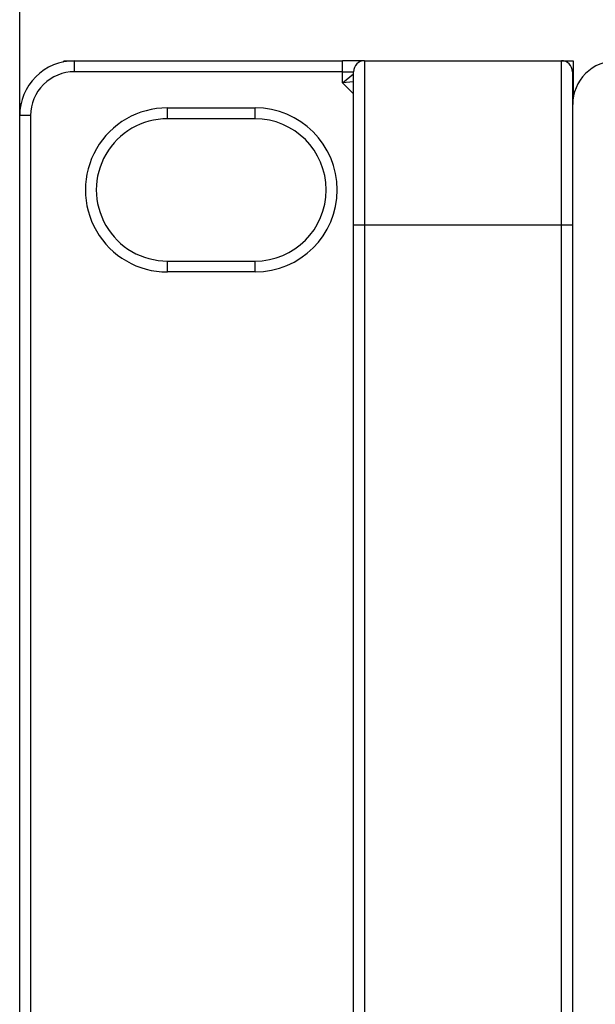
# Model space of a CAD drawing. Units: millimetres. Extents: x 5 to 1169, y 20 to 978.
# Drawn here: x 302 to 328, y 700 to 745 of the extents above; entities that cross this region are included whole.
import ezdxf
from ezdxf.enums import TextEntityAlignment as Align

# ---------------------------------------------------------------- set-up
doc = ezdxf.new("R2010")
doc.units = ezdxf.units.MM
for name, color, linetype in [('00-3760-0500_FRO', 7, 'Continuous'), ('00-3761-0100_HAN', 7, 'Continuous'), ('CARGOL_DIN965_M5', 7, 'Continuous'), ('Default', 7, 'Continuous'), ('PROVA_REAR_RACK_', 7, 'Continuous')]:
    doc.layers.add(name, color=color, linetype=linetype)
doc.styles.add('SEACAD_Solid_Edge_ISO', font='txt')
doc.styles.add('SEACAD_Solid_Edge_ISOI', font='seisoi.ttf')
doc.dimstyles.new('UNE', dxfattribs={"dimtxt": 10.5, "dimasz": 10.5, "dimexe": 5.25, "dimexo": 0, "dimgap": 2.625, "dimtad": 1, "dimdec": 1, "dimtxsty": 'SEACAD_Solid_Edge_ISO', "dimblk1": '_SE_FILLED', "dimblk2": '_SE_FILLED', "dimsah": 1, "dimcen": 5.25, "dimadec": 0, "dimazin": 0, "dimtfac": 0.7, "dimtdec": 3, "dimtmove": 0, "dimatfit": 3, "dimfxl": 1, "dimarcsym": 0})

# ---------------------------------------------------------------- blocks, each defined once
blk = doc.blocks.new('DMBLK1')
at = {"layer": 'Default', "linetype": 'Continuous'}
for points in [[(312.341, 771.75), (301.841, 770), (312.341, 768.25)], [(773.901, 771.75), (773.901, 768.25), (784.401, 770)]]:
    blk.add_hatch(color=7, dxfattribs=at).paths.add_polyline_path(points)
at = {"layer": 'Default', "color": 7, "linetype": 'Continuous'}
for p, q in [((301.841, 740.194), (301.841, 775.25)), ((784.401, 740.194), (784.401, 775.25)), ((301.841, 770), (784.401, 770))]:
    blk.add_line(p, q, dxfattribs=at)
at = {"layer": 'Default', "color": 7, "linetype": 'Continuous', "style": 'SEACAD_Solid_Edge_ISOI'}
blk.add_text('482,6', height=10.5, dxfattribs=at).set_placement((529.28, 783.125), align=Align.TOP_LEFT)
blk = doc.blocks.new('_SE_FILLED')
at = {"color": 0}
blk.add_line((0, 0), (-1, 0), dxfattribs=at)
blk.add_solid([(0, 0), (-1, -0.1665), (-1, 0.1665), (0, 0)], dxfattribs=at)

msp = doc.modelspace()

# ---------------------------------------------------------------- linework, layer by layer
at = {"layer": '00-3760-0500_FRO', "color": 7, "linetype": 'Continuous'}
msp.add_open_spline([(329.102, 742.694), (328.571, 742.694), (328.063, 742.484), (327.688, 742.108), (327.313, 741.733), (327.102, 741.225), (327.102, 740.694)], degree=3, knots=[0, 0, 0, 0, 0.5, 0.5, 0.5, 1, 1, 1, 1], dxfattribs=at)
msp.add_open_spline([(327.102, 656.694), (327.102, 656.694), (327.102, 740.694), (327.102, 740.694)], degree=3, dxfattribs=at)
at = {"layer": '00-3761-0100_HAN', "color": 7, "linetype": 'Continuous'}
for points, knots in [([(304.341, 742.694), (303.678, 742.694), (303.042, 742.431), (302.574, 741.962), (302.105, 741.493), (301.841, 740.857), (301.841, 740.194)], [0, 0, 0, 0, 0.5, 0.5, 0.5, 1, 1, 1, 1]), ([(317.591, 742.694), (317.459, 742.694), (317.332, 742.642), (317.238, 742.548), (317.144, 742.454), (317.091, 742.327), (317.091, 742.194)], [0, 0, 0, 0, 0.5, 0.5, 0.5, 1, 1, 1, 1]), ([(327.091, 742.194), (327.091, 742.327), (327.039, 742.454), (326.945, 742.548), (326.851, 742.642), (326.724, 742.694), (326.591, 742.694)], [0, 0, 0, 0, 0.5, 0.5, 0.5, 1, 1, 1, 1]), ([(304.341, 742.194), (303.811, 742.194), (303.302, 741.984), (302.927, 741.608), (302.552, 741.233), (302.341, 740.725), (302.341, 740.194)], [0, 0, 0, 0, 0.5, 0.5, 0.5, 1, 1, 1, 1]), ([(308.591, 740.544), (307.252, 740.544), (306.014, 739.83), (305.344, 738.669), (304.674, 737.509), (304.674, 736.08), (305.344, 734.919), (306.014, 733.759), (307.252, 733.044), (308.591, 733.044)], [0, 0, 0, 0, 0.333333, 0.333333, 0.333333, 0.666667, 0.666667, 0.666667, 1, 1, 1, 1]), ([(312.591, 733.044), (314.662, 733.044), (316.341, 734.723), (316.341, 736.794), (316.341, 738.865), (314.663, 740.544), (312.591, 740.544)], [0, 0, 0, 0, 0.5, 0.5, 0.5, 1, 1, 1, 1]), ([(308.591, 740.044), (307.43, 740.044), (306.357, 739.425), (305.777, 738.419), (305.196, 737.414), (305.196, 736.175), (305.777, 735.169), (306.357, 734.164), (307.43, 733.544), (308.591, 733.544)], [0, 0, 0, 0, 0.333333, 0.333333, 0.333333, 0.666667, 0.666667, 0.666667, 1, 1, 1, 1]), ([(312.591, 733.544), (314.386, 733.544), (315.841, 734.999), (315.841, 736.794), (315.841, 738.589), (314.386, 740.044), (312.591, 740.044)], [0, 0, 0, 0, 0.5, 0.5, 0.5, 1, 1, 1, 1])]:
    msp.add_open_spline(points, degree=3, knots=knots, dxfattribs=at)
for points in [[(304.341, 742.694), (304.341, 742.694), (316.591, 742.694), (316.591, 742.694)], [(304.341, 742.194), (304.341, 742.194), (304.341, 742.694), (304.341, 742.694)], [(317.591, 742.694), (317.591, 742.694), (316.591, 742.694), (316.591, 742.694)], [(316.591, 742.194), (316.591, 742.194), (316.591, 742.694), (316.591, 742.694)], [(317.591, 742.694), (317.591, 742.694), (326.591, 742.694), (326.591, 742.694)], [(317.591, 742.694), (317.591, 742.694), (317.591, 735.194), (317.591, 735.194)], [(326.591, 735.194), (326.591, 735.194), (326.591, 742.694), (326.591, 742.694)], [(316.591, 742.194), (316.591, 742.194), (304.341, 742.194), (304.341, 742.194)], [(316.591, 742.194), (316.591, 742.194), (317.091, 742.194), (317.091, 742.194)], [(316.591, 741.686), (316.591, 741.686), (316.591, 742.194), (316.591, 742.194)], [(316.591, 741.686), (316.591, 741.686), (317.091, 742.101), (317.091, 742.101)], [(317.091, 735.194), (317.091, 735.194), (317.091, 742.194), (317.091, 742.194)], [(327.091, 742.194), (327.091, 742.194), (327.091, 735.194), (327.091, 735.194)], [(317.091, 741.733), (317.091, 741.733), (316.591, 741.686), (316.591, 741.686)], [(317.091, 741.187), (317.091, 741.187), (316.591, 741.686), (316.591, 741.686)], [(308.591, 740.544), (308.591, 740.544), (312.591, 740.544), (312.591, 740.544)], [(308.591, 740.044), (308.591, 740.044), (308.591, 740.544), (308.591, 740.544)], [(312.591, 740.044), (312.591, 740.044), (312.591, 740.544), (312.591, 740.544)], [(301.841, 657.194), (301.841, 657.194), (301.841, 740.194), (301.841, 740.194)], [(302.341, 740.194), (302.341, 740.194), (301.841, 740.194), (301.841, 740.194)], [(302.341, 740.194), (302.341, 740.194), (302.341, 657.194), (302.341, 657.194)], [(312.591, 740.044), (312.591, 740.044), (308.591, 740.044), (308.591, 740.044)], [(317.091, 662.194), (317.091, 662.194), (317.091, 735.194), (317.091, 735.194)], [(317.091, 735.194), (317.091, 735.194), (317.591, 735.194), (317.591, 735.194)], [(317.591, 735.194), (317.591, 735.194), (326.591, 735.194), (326.591, 735.194)], [(317.591, 735.194), (317.591, 735.194), (317.591, 662.194), (317.591, 662.194)], [(326.591, 662.194), (326.591, 662.194), (326.591, 735.194), (326.591, 735.194)], [(326.591, 735.194), (326.591, 735.194), (327.091, 735.194), (327.091, 735.194)], [(327.091, 735.194), (327.091, 735.194), (327.091, 662.194), (327.091, 662.194)], [(308.591, 733.544), (308.591, 733.544), (312.591, 733.544), (312.591, 733.544)], [(308.591, 733.044), (308.591, 733.044), (308.591, 733.544), (308.591, 733.544)], [(312.591, 733.044), (312.591, 733.044), (312.591, 733.544), (312.591, 733.544)], [(312.591, 733.044), (312.591, 733.044), (308.591, 733.044), (308.591, 733.044)]]:
    msp.add_open_spline(points, degree=3, dxfattribs=at)
at = {"layer": 'CARGOL_DIN965_M5', "color": 7, "linetype": 'Continuous'}
for points in [[(327.102, 734.531), (327.095, 734.517), (327.091, 734.502), (327.091, 734.486)], [(327.091, 725.902), (327.091, 725.887), (327.095, 725.872), (327.102, 725.858)]]:
    msp.add_open_spline(points, degree=3, dxfattribs=at)
at = {"layer": 'Default', "color": 7, "linetype": 'Continuous'}
msp.add_open_spline([(301.841, 740.194), (301.841, 740.194), (301.841, 767.171), (301.841, 767.171)], degree=3, dxfattribs=at)
at = {"layer": 'PROVA_REAR_RACK_', "color": 7, "linetype": 'Continuous'}
for points in [[(303.871, 742.694), (303.871, 742.694), (303.815, 742.638), (303.815, 742.638)], [(303.871, 742.694), (303.871, 742.694), (304.341, 742.694), (304.341, 742.694)], [(326.591, 742.694), (326.591, 742.694), (327.121, 742.694), (327.121, 742.694)], [(327.121, 742.694), (327.121, 742.694), (327.121, 740.973), (327.121, 740.973)], [(301.897, 740.72), (301.897, 740.72), (301.871, 740.694), (301.871, 740.694)], [(301.871, 740.58), (301.871, 740.58), (301.871, 740.694), (301.871, 740.694)], [(327.091, 735.194), (327.091, 735.194), (327.102, 735.194), (327.102, 735.194)]]:
    msp.add_open_spline(points, degree=3, dxfattribs=at)

# ---------------------------------------------------------------- dimensions: what is measured, and where the dimension line sits
at = {"layer": 'Default', "color": 7, "linetype": 'Continuous'}
dim = msp.add_linear_dim(base=(301.841, 770), p1=(301.841, 740.194), p2=(784.401, 740.194), angle=0, text='\\A1;<>', dimstyle='UNE', dxfattribs=at)
dim.commit()
dim.dimension.update_dxf_attribs({"geometry": 'DMBLK1', "text_midpoint": (543.121, 770), "dimtype": 161})

doc.saveas('drawing.dxf')
